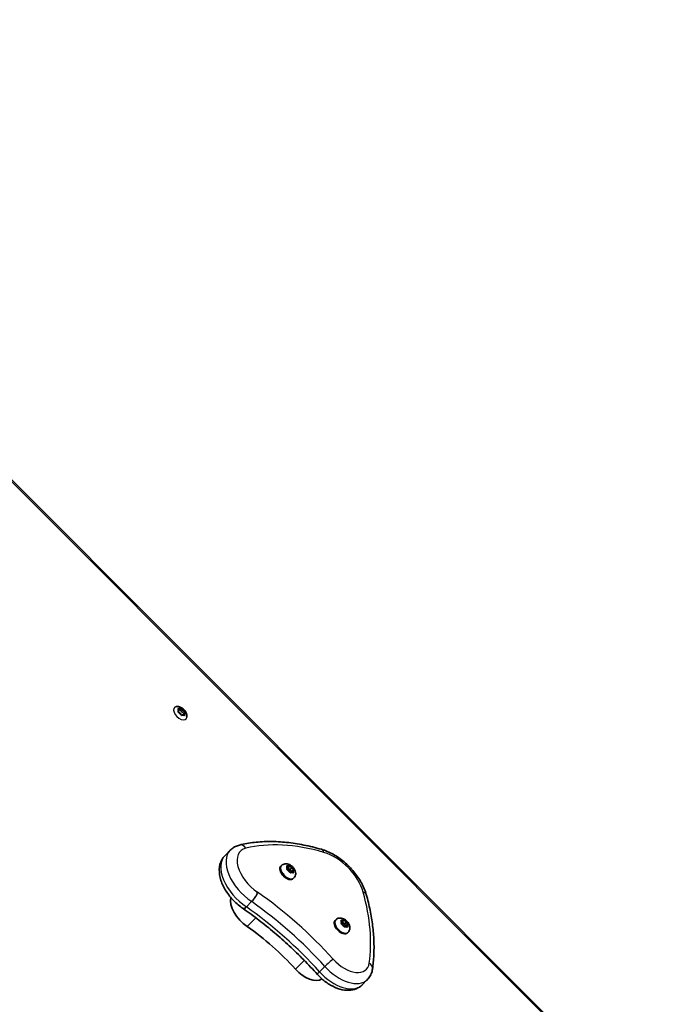
# Model space of a CAD drawing. Units: millimetres. Extents: x -4941 to 5238, y -5453 to 5663.
# Drawn here: x 1026 to 1423, y 366 to 956 of the extents above; entities that cross this region are included whole.
import ezdxf

# ---------------------------------------------------------------- set-up
doc = ezdxf.new("R2010")
doc.units = ezdxf.units.MM
doc.layers.add('Widoczne (ISO)', color=7, linetype='Continuous', lineweight=35)
doc.layers.add('Widoczne wąskie (ISO)', color=7, linetype='Continuous', lineweight=25)

msp = doc.modelspace()

# ---------------------------------------------------------------- linework, layer by layer
at = {"layer": 'Widoczne (ISO)'}
for p, q in [((1422.64, 279.08), (745.37, 956.35)), ((1123.43, 543.3), (1122.69, 542.56)), ((1121.81, 542), (1121.44, 542.98)), ((1121.44, 541.4), (1121.81, 542)), ((1121.65, 543.19), (1122.62, 542.82)), ((1122.62, 540.37), (1121.65, 540.98)), ((1122.62, 542.82), (1121.87, 542.07)), ((1122.62, 542.82), (1123.23, 543.19)), ((1123.23, 539.4), (1122.62, 540.37)), ((1124.25, 542), (1123.5, 541.25)), ((1123.65, 542.98), (1124.25, 542)), ((1124.12, 539.48), (1123.65, 539.19)), ((1124.14, 539.55), (1124, 539.4)), ((1124.25, 542), (1125.23, 541.4)), ((1125.23, 539.19), (1124.25, 539.55)), ((1125.07, 540.37), (1124.32, 539.62)), ((1125.55, 541.18), (1124.81, 540.44)), ((1125.44, 540.98), (1125.07, 540.37)), ((1125.07, 540.37), (1125.44, 539.4)), ((1152.7, 458.33), (1149.52, 455.16)), ((1183.44, 449.09), (1183.01, 448.66)), ((1186.84, 448.85), (1187.82, 448.49)), ((1188.62, 448.96), (1187.48, 447.82)), ((1187.82, 448.49), (1188.42, 448.85)), ((1187, 447.67), (1186.63, 448.64)), ((1186.63, 447.06), (1187, 447.67)), ((1187.82, 446.04), (1186.84, 446.65)), ((1186.87, 447.46), (1187.48, 447.82)), ((1187.82, 448.49), (1187, 447.67)), ((1187.48, 447.82), (1188.29, 446.51)), ((1188.42, 445.06), (1187.82, 446.04)), ((1189.66, 447.54), (1188.5, 446.38)), ((1188.5, 446.38), (1189.6, 445.7)), ((1188.84, 448.64), (1189.45, 447.67)), ((1189.45, 445.22), (1188.84, 444.86)), ((1189.6, 445.7), (1189.24, 445.09)), ((1190.26, 446.04), (1189.45, 445.22)), ((1190.42, 444.86), (1189.45, 445.22)), ((1190.74, 446.84), (1189.6, 445.7)), ((1189.66, 447.54), (1190.42, 447.06)), ((1190.63, 446.65), (1190.26, 446.04)), ((1190.26, 446.04), (1190.63, 445.06)), ((1190.87, 441.66), (1190.44, 441.23)), ((1165.51, 427.45), (1162.34, 424.27)), ((1168.06, 417.7), (1162.89, 412.52)), ((1215.97, 416.56), (1215.54, 416.13)), ((1219.53, 415.14), (1219.16, 416.12)), ((1219.16, 414.53), (1219.53, 415.14)), ((1219.37, 416.32), (1220.34, 415.96)), ((1220.34, 413.51), (1219.37, 414.12)), ((1219.4, 414.93), (1220, 415.29)), ((1220.34, 415.96), (1219.53, 415.14)), ((1221.15, 416.44), (1220, 415.29)), ((1220, 415.29), (1220.82, 413.99)), ((1220.34, 415.96), (1220.95, 416.32)), ((1220.95, 412.54), (1220.34, 413.51)), ((1222.19, 415.01), (1221.03, 413.86)), ((1221.03, 413.86), (1222.13, 413.17)), ((1221.37, 416.12), (1221.98, 415.14)), ((1222.79, 413.51), (1221.97, 412.69)), ((1223.27, 414.31), (1222.13, 413.17)), ((1222.19, 415.01), (1222.95, 414.53)), ((1223.16, 414.12), (1222.79, 413.51)), ((1222.79, 413.51), (1223.16, 412.54)), ((1221.98, 412.69), (1221.37, 412.33)), ((1222.13, 413.17), (1221.76, 412.57)), ((1222.95, 412.33), (1221.98, 412.69)), ((1223.39, 409.14), (1222.97, 408.71)), ((1234.89, 380.68), (1231.72, 377.5))]:
    msp.add_line(p, q, dxfattribs=at)
for centre, major_axis, start_param, end_param in [((1124.28, 539.41), (-0.134, 0.134), 5.380186, 6.897787), ((1186.73, 444.95), (3.71, -3.71), 3.141593, 6.283185), ((1188.41, 446.54), (0.134, -0.134), 4.333016, 5.850617), ((1189.57, 447.69), (0.134, -0.134), 4.333016, 5.850617), ((1165.33, 421.97), (-10.87, 10.87), 0.353829, 1.898833), ((1219.25, 412.42), (3.71, -3.71), 3.141593, 6.283185), ((1220.94, 414.01), (0.134, -0.134), 4.333016, 5.850617), ((1222.1, 415.16), (0.134, -0.134), 4.333016, 5.850617), ((1144.25, 352.04), (-71.65, 71.65), 4.624057, 5.008706), ((1198.45, 391.83), (10.08, -10.08), 4.624057, 6.154412)]:
    msp.add_ellipse(centre, major_axis=major_axis, ratio=0.57735, start_param=start_param, end_param=end_param, dxfattribs=at)
for points, knots in [([(1120.3, 544.43), (1120.74, 544.49), (1121.16, 544.47), (1122.07, 544.33), (1122.54, 544.17), (1123.51, 543.71), (1123.98, 543.4), (1124.85, 542.67), (1125.25, 542.25), (1125.92, 541.32), (1126.2, 540.82), (1126.61, 539.73), (1126.73, 539.14), (1126.71, 538.35), (1126.7, 538.2), (1126.68, 538.05)], [5.647296, 5.647296, 5.647296, 5.647296, 5.906067, 5.906067, 6.251487, 6.251487, 6.659822, 6.659822, 7.069983, 7.069983, 7.481492, 7.481492, 7.878372, 7.878372, 7.966272, 7.966272, 7.966272, 7.966272]), ([(1158.14, 461.35), (1157.74, 461.25), (1157.34, 461.13), (1156.55, 460.85), (1156.16, 460.69), (1155.41, 460.33), (1155.04, 460.13), (1154.32, 459.68), (1153.98, 459.44), (1153.31, 458.91), (1153, 458.63), (1152.7, 458.33)], [4.9431115, 4.9431115, 4.9431115, 4.9431115, 5.0100926, 5.0100926, 5.0770736, 5.0770736, 5.1440547, 5.1440547, 5.2110358, 5.2110358, 5.2780169, 5.2780169, 5.2780169, 5.2780169]), ([(1207.34, 458.81), (1203.78, 459.84), (1200.26, 460.7), (1193.3, 462.08), (1189.86, 462.61), (1183.12, 463.31), (1179.81, 463.48), (1173.33, 463.49), (1170.17, 463.31), (1164.02, 462.6), (1161.03, 462.06), (1158.14, 461.35)], [4.4708907, 4.4708907, 4.4708907, 4.4708907, 4.5653349, 4.5653349, 4.659779, 4.659779, 4.7542232, 4.7542232, 4.8486673, 4.8486673, 4.9431115, 4.9431115, 4.9431115, 4.9431115]), ([(1160.47, 423.23), (1158.43, 424.6), (1156.5, 426.22), (1153.01, 429.79), (1151.46, 431.74), (1148.86, 435.85), (1147.82, 438.01), (1146.4, 442.39), (1146.02, 444.61), (1146.17, 448.77), (1146.62, 450.73), (1148.07, 453.46), (1148.73, 454.37), (1149.52, 455.16)], [5.388146, 5.388146, 5.388146, 5.388146, 5.739878, 5.739878, 6.089077, 6.089077, 6.441422, 6.441422, 6.795834, 6.795834, 7.112572, 7.112572, 7.288354, 7.288354, 7.288354, 7.288354]), ([(1234.27, 431.67), (1233.62, 434.04), (1232.63, 436.4), (1230.1, 441.01), (1228.57, 443.25), (1225.07, 447.48), (1223.1, 449.45), (1218.9, 452.99), (1216.67, 454.55), (1212.07, 457.12), (1209.71, 458.13), (1207.34, 458.81)], [2.930886, 2.930886, 2.930886, 2.930886, 3.238887, 3.238887, 3.546888, 3.546888, 3.854889, 3.854889, 4.16289, 4.16289, 4.470891, 4.470891, 4.470891, 4.470891]), ([(1183.44, 449.09), (1183.72, 449.36), (1184.04, 449.59), (1184.75, 449.93), (1185.12, 450.04), (1185.93, 450.15), (1186.35, 450.14), (1187.26, 449.99), (1187.74, 449.83), (1188.7, 449.38), (1189.18, 449.06), (1190.05, 448.33), (1190.44, 447.91), (1191.11, 446.99), (1191.4, 446.48), (1191.8, 445.39), (1191.93, 444.81), (1191.89, 443.68), (1191.8, 443.17), (1191.4, 442.31), (1191.16, 441.96), (1190.87, 441.66)], [1.047225, 1.047225, 1.047225, 1.047225, 1.244016, 1.244016, 1.456251, 1.456251, 1.717304, 1.717304, 2.062723, 2.062723, 2.471059, 2.471059, 2.881219, 2.881219, 3.292729, 3.292729, 3.689609, 3.689609, 3.978995, 3.978995, 4.188817, 4.188817, 4.188817, 4.188817]), ([(1169.07, 433.07), (1169.06, 433.07), (1169.06, 433.06), (1168.95, 432.67), (1168.77, 432.22), (1168.29, 431.24), (1168, 430.72), (1167.34, 429.69), (1166.99, 429.18), (1166.24, 428.23), (1165.87, 427.81), (1165.51, 427.45)], [-0.7485428, -0.7485428, -0.7485428, -0.7485428, -0.7458735, -0.7458735, -0.5566503, -0.5566503, -0.3710801, -0.3710801, -0.1855342, -0.1855342, 0, 0, 0, 0]), ([(1237.99, 387.02), (1238.39, 389.73), (1238.65, 392.5), (1238.93, 398.17), (1238.94, 401.06), (1238.69, 406.95), (1238.44, 409.95), (1237.68, 416.03), (1237.17, 419.11), (1235.91, 425.34), (1235.15, 428.5), (1234.27, 431.67)], [2.5410971, 2.5410971, 2.5410971, 2.5410971, 2.619055, 2.619055, 2.6970128, 2.6970128, 2.7749706, 2.7749706, 2.8529284, 2.8529284, 2.9308862, 2.9308862, 2.9308862, 2.9308862]), ([(1204.94, 383.81), (1202.27, 386.78), (1199.52, 389.69), (1193.9, 395.38), (1191.02, 398.17), (1185.16, 403.61), (1182.17, 406.25), (1176.11, 411.39), (1173.03, 413.88), (1166.79, 418.69), (1163.64, 421.01), (1160.46, 423.23)], [3.6188886, 3.6188886, 3.6188886, 3.6188886, 3.6958585, 3.6958585, 3.7728283, 3.7728283, 3.8497982, 3.8497982, 3.926768, 3.926768, 4.0037178, 4.0037178, 4.0037178, 4.0037178]), ([(1160.47, 423.23), (1160.52, 423.2), (1160.58, 423.18), (1160.83, 423.17), (1161.07, 423.26), (1161.65, 423.64), (1161.98, 423.92), (1162.34, 424.27)], [-0.4426635, -0.4426635, -0.4426635, -0.4426635, -0.3710801, -0.3710801, -0.1855342, -0.1855342, 0, 0, 0, 0]), ([(1215.97, 416.56), (1216.25, 416.84), (1216.57, 417.07), (1217.27, 417.41), (1217.65, 417.51), (1218.46, 417.63), (1218.88, 417.61), (1219.79, 417.47), (1220.26, 417.31), (1221.23, 416.85), (1221.7, 416.54), (1222.57, 415.8), (1222.97, 415.38), (1223.64, 414.46), (1223.92, 413.96), (1224.33, 412.87), (1224.45, 412.28), (1224.42, 411.16), (1224.32, 410.64), (1223.93, 409.78), (1223.69, 409.43), (1223.39, 409.14)], [1.047225, 1.047225, 1.047225, 1.047225, 1.244016, 1.244016, 1.456251, 1.456251, 1.717304, 1.717304, 2.062723, 2.062723, 2.471059, 2.471059, 2.881219, 2.881219, 3.292729, 3.292729, 3.689609, 3.689609, 3.978995, 3.978995, 4.188817, 4.188817, 4.188817, 4.188817]), ([(1234.89, 380.68), (1235.24, 381.02), (1235.56, 381.39), (1236.14, 382.16), (1236.4, 382.57), (1236.87, 383.41), (1237.08, 383.84), (1237.43, 384.73), (1237.58, 385.18), (1237.82, 386.09), (1237.92, 386.56), (1237.99, 387.02)], [2.1364242, 2.1364242, 2.1364242, 2.1364242, 2.2173588, 2.2173588, 2.2982934, 2.2982934, 2.379228, 2.379228, 2.4601625, 2.4601625, 2.5410971, 2.5410971, 2.5410971, 2.5410971]), ([(1231.72, 377.5), (1230.73, 376.51), (1229.54, 375.74), (1226.88, 374.62), (1225.39, 374.33), (1222.08, 374.2), (1220.24, 374.46), (1216.52, 375.52), (1214.63, 376.35), (1210.99, 378.45), (1209.24, 379.72), (1206.68, 381.99), (1205.78, 382.88), (1204.94, 383.81)], [4.146761, 4.146761, 4.146761, 4.146761, 4.379653, 4.379653, 4.635946, 4.635946, 4.950584, 4.950584, 5.282409, 5.282409, 5.614235, 5.614235, 5.805889, 5.805889, 5.805889, 5.805889])]:
    msp.add_open_spline(points, degree=3, knots=knots, dxfattribs=at)
for points in [[(1121.31, 543.3), (1121.43, 543.26), (1121.54, 543.22), (1121.65, 543.19)], [(1121.44, 542.98), (1121.4, 543.08), (1121.36, 543.19), (1121.31, 543.3)], [(1123.23, 543.19), (1123.3, 543.22), (1123.36, 543.26), (1123.43, 543.3)], [(1123.43, 543.3), (1123.51, 543.19), (1123.58, 543.08), (1123.65, 542.98)], [(1121.31, 541.18), (1121.36, 541.26), (1121.4, 541.33), (1121.44, 541.4)], [(1121.65, 540.98), (1121.54, 541.05), (1121.43, 541.11), (1121.31, 541.18)], [(1123.43, 539.06), (1123.36, 539.18), (1123.3, 539.29), (1123.23, 539.4)], [(1123.65, 539.19), (1123.58, 539.15), (1123.51, 539.11), (1123.43, 539.06)], [(1125.23, 541.4), (1125.33, 541.33), (1125.44, 541.26), (1125.55, 541.18)], [(1125.55, 539.06), (1125.44, 539.11), (1125.33, 539.15), (1125.23, 539.19)], [(1125.55, 541.18), (1125.51, 541.11), (1125.48, 541.05), (1125.44, 540.98)], [(1125.44, 539.4), (1125.48, 539.29), (1125.51, 539.18), (1125.55, 539.06)], [(1186.63, 448.64), (1186.59, 448.75), (1186.55, 448.86), (1186.5, 448.96)], [(1186.5, 448.96), (1186.62, 448.93), (1186.74, 448.89), (1186.84, 448.85)], [(1188.42, 448.85), (1188.49, 448.89), (1188.56, 448.93), (1188.62, 448.96)], [(1188.62, 448.96), (1188.7, 448.86), (1188.77, 448.75), (1188.84, 448.64)], [(1186.5, 446.84), (1186.55, 446.92), (1186.59, 446.99), (1186.63, 447.06)], [(1186.84, 446.65), (1186.74, 446.71), (1186.62, 446.78), (1186.5, 446.84)], [(1188.62, 444.72), (1188.56, 444.84), (1188.49, 444.96), (1188.42, 445.06)], [(1188.84, 444.86), (1188.77, 444.82), (1188.7, 444.77), (1188.62, 444.72)], [(1190.42, 447.06), (1190.53, 446.99), (1190.64, 446.92), (1190.74, 446.84)], [(1190.74, 444.72), (1190.64, 444.77), (1190.53, 444.82), (1190.42, 444.86)], [(1190.74, 446.84), (1190.71, 446.78), (1190.67, 446.71), (1190.63, 446.65)], [(1190.63, 445.06), (1190.67, 444.96), (1190.71, 444.84), (1190.74, 444.72)], [(1219.16, 416.12), (1219.12, 416.22), (1219.08, 416.33), (1219.03, 416.44)], [(1219.03, 416.44), (1219.15, 416.4), (1219.26, 416.36), (1219.37, 416.32)], [(1219.03, 414.31), (1219.08, 414.39), (1219.12, 414.47), (1219.16, 414.53)], [(1219.37, 414.12), (1219.26, 414.18), (1219.15, 414.25), (1219.03, 414.31)], [(1220.95, 416.32), (1221.02, 416.36), (1221.08, 416.4), (1221.15, 416.44)], [(1221.15, 416.44), (1221.23, 416.33), (1221.3, 416.22), (1221.37, 416.12)], [(1222.95, 414.53), (1223.05, 414.47), (1223.16, 414.39), (1223.27, 414.31)], [(1223.27, 414.31), (1223.23, 414.25), (1223.2, 414.18), (1223.16, 414.12)], [(1221.15, 412.19), (1221.08, 412.31), (1221.02, 412.43), (1220.95, 412.54)], [(1221.37, 412.33), (1221.3, 412.29), (1221.23, 412.24), (1221.15, 412.19)], [(1223.27, 412.19), (1223.16, 412.24), (1223.05, 412.29), (1222.95, 412.33)], [(1223.16, 412.54), (1223.2, 412.43), (1223.23, 412.31), (1223.27, 412.19)]]:
    msp.add_open_spline(points, degree=3, dxfattribs=at)
at = {"layer": 'Widoczne wąskie (ISO)'}
for p, q in [((744.85, 955.83), (1422.12, 278.57)), ((1121.77, 542.11), (1121.87, 542.07)), ((1121.87, 542.07), (1122.69, 542.56)), ((1122.69, 542.56), (1123.5, 541.25)), ((1123.5, 541.25), (1124.81, 540.44)), ((1124.81, 540.44), (1124.32, 539.62)), ((1124.32, 539.62), (1124.36, 539.52)), ((1189.45, 447.67), (1188.29, 446.51)), ((1221.98, 415.14), (1220.82, 413.99)), ((1197.04, 392.2), (1191.77, 386.92)), ((1209.42, 388.53), (1206.24, 385.36))]:
    msp.add_line(p, q, dxfattribs=at)
for centre, major_axis, ratio, start_param, end_param in [((1122.69, 540.44), (-3.48, 3.48), 0.57735, 5.871877, 9.836086), ((1123.44, 541.19), (-1.9, 1.9), 0.57735, 5.33054, 6.188634), ((1123.44, 541.19), (-1.9, 1.9), 0.57735, 0.094552, 0.952646), ((1123.44, 541.19), (-1.9, 1.9), 0.57735, 1.141749, 1.999843), ((1123.44, 541.19), (1.9, -1.9), 0.57735, 1.141749, 1.999843), ((1123.44, 541.19), (1.9, -1.9), 0.57735, 5.33054, 6.188634), ((1123.44, 541.19), (1.9, -1.9), 0.57735, 0.094552, 0.952646), ((1159.28, 456.74), (-1.14, 4.61), 0.771133, 5.147501, 6.283185), ((1235.5, 349.05), (-97.36, 97.36), 0.57735, 5.476059, 5.94828), ((1166.05, 438.63), (-16.53, 16.53), 0.57735, 0, 1.898833), ((1169.22, 441.81), (-16.53, 16.53), 0.57735, 0, 1.898833), ((1171.96, 444.55), (-13.17, 13.17), 0.57735, 5.94828, 8.185805), ((1206.03, 454.25), (1.31, 4.56), 0.56467, 5.508418, 6.283185), ((1213.46, 438.08), (17.06, -17.06), 0.57735, 0.794462, 2.334467), ((1187.15, 445.37), (-3.71, 3.71), 0.57735, 0, 3.141593), ((1188.63, 446.85), (-1.9, 1.9), 0.57735, 5.330567, 6.18866), ((1188.63, 446.85), (-1.9, 1.9), 0.57735, 0.094579, 0.952673), ((1188.63, 446.85), (-1.9, 1.9), 0.57735, 1.141776, 1.99987), ((1188.63, 446.85), (1.9, -1.9), 0.57735, 1.141776, 1.99987), ((1188.63, 446.85), (1.9, -1.9), 0.57735, 5.330567, 6.18866), ((1188.63, 446.85), (1.9, -1.9), 0.57735, 0.094579, 0.952673), ((1139.92, 338.25), (-112.27, 112.27), 0.57735, 4.624057, 5.009211), ((1229.69, 430.41), (4.58, 1.27), 0.572094, 0, 0.780907), ((1114.63, 463.72), (105.88, -105.88), 0.57735, 0.404673, 0.794462), ((1137.18, 335.51), (108.91, -108.91), 0.57735, 1.482464, 1.867113), ((1134, 332.33), (-108.91, 108.91), 0.57735, 4.624057, 5.008706), ((1219.68, 412.85), (-3.71, 3.71), 0.57735, 0, 3.141593), ((1221.16, 414.33), (-1.9, 1.9), 0.57735, 0.094579, 0.952673), ((1221.16, 414.33), (-1.9, 1.9), 0.57735, 5.330567, 6.18866), ((1221.16, 414.33), (-1.9, 1.9), 0.57735, 1.141776, 1.99987), ((1221.16, 414.33), (1.9, -1.9), 0.57735, 1.141776, 1.99987), ((1221.16, 414.33), (1.9, -1.9), 0.57735, 0.094579, 0.952673), ((1221.16, 414.33), (1.9, -1.9), 0.57735, 5.330567, 6.18866), ((1211.65, 390.17), (3.53, 3.18), 0.072029, 0.617322, 2.188119), ((1222.32, 398.73), (11.96, -11.96), 0.57735, 4.624057, 6.687858), ((1233.29, 387.72), (4.7, -0.7), 0.750549, 0, 1.062746), ((1208.47, 386.99), (-3.53, -3.18), 0.072029, 5.329711, 6.283185), ((1216.4, 392.82), (15.32, -15.32), 0.57735, 4.624057, 6.283185), ((1219.58, 395.99), (15.32, -15.32), 0.57735, 4.624057, 6.283185)]:
    msp.add_ellipse(centre, major_axis=major_axis, ratio=ratio, start_param=start_param, end_param=end_param, dxfattribs=at)

doc.saveas('drawing.dxf')
